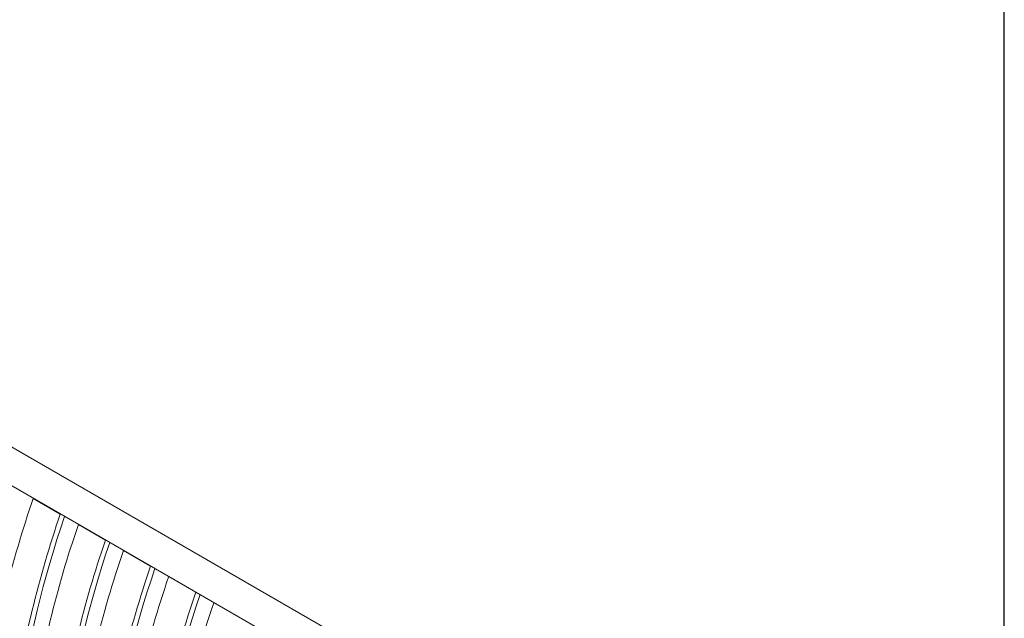
# Model space of a CAD drawing. Units: inches. Extents: x 9 to 515, y 9 to 197.
# Drawn here: x 483 to 513, y 119 to 138 of the extents above; entities that cross this region are included whole.
import ezdxf

# ---------------------------------------------------------------- set-up
doc = ezdxf.new("R2010")
doc.units = ezdxf.units.IN
doc.header["$MEASUREMENT"] = 0
doc.layers.add('SKETCH', color=7, linetype='Continuous')

msp = doc.modelspace()

# ---------------------------------------------------------------- linework, layer by layer
at = {"color": 7, "linetype": 'Continuous', "lineweight": 15, "ltscale": 16}
for p, q in [((503.679, 112.355), (464.817, 134.789)), ((464.291, 133.878), (503.153, 111.444)), ((482.989, 123.076), (482.989, 123.076)), ((482.989, 123.076), (483.838, 122.586)), ((482.989, 123.076), (483.003, 123.076)), ((483.838, 122.586), (483.838, 122.586)), ((483.838, 122.586), (483.852, 122.586)), ((484.404, 122.26), (484.404, 122.26)), ((484.404, 122.26), (485.252, 121.77)), ((484.404, 122.26), (484.417, 122.26)), ((485.252, 121.77), (485.252, 121.77)), ((485.252, 121.77), (485.266, 121.77)), ((485.818, 121.443), (485.818, 121.443)), ((485.818, 121.443), (486.666, 120.953)), ((485.818, 121.443), (485.831, 121.443)), ((486.666, 120.953), (486.68, 120.954)), ((486.666, 120.953), (486.666, 120.953)), ((487.232, 120.627), (487.232, 120.627)), ((487.232, 120.627), (488.081, 120.137)), ((487.232, 120.627), (487.246, 120.627)), ((488.081, 120.137), (488.081, 120.137)), ((488.081, 120.137), (488.094, 120.137)), ((488.646, 119.81), (488.66, 119.811)), ((488.646, 119.81), (488.646, 119.81)), ((488.646, 119.81), (489.495, 119.321)), ((489.495, 119.321), (489.495, 119.321)), ((489.495, 119.321), (489.508, 119.321))]:
    msp.add_line(p, q, dxfattribs=at)
at = {"color": 7, "linetype": 'Continuous', "lineweight": 15, "ltscale": 256}
for centre, radius, start, end in [((514.735, 112.167), 33.568, 161.0348, 171.7511), ((515.583, 111.677), 33.568, 161.0348, 171.7511), ((515.384, 111.797), 33.19, 161.158, 171.7537), ((516.149, 111.35), 33.568, 161.0348, 171.7511), ((516.998, 110.86), 33.568, 161.0348, 171.7511), ((516.798, 110.981), 33.19, 161.158, 171.7537), ((517.563, 110.534), 33.568, 161.0348, 171.7511), ((518.412, 110.044), 33.568, 161.0348, 171.7511), ((518.212, 110.165), 33.19, 161.158, 171.7537), ((518.978, 109.717), 33.568, 161.0348, 171.7511), ((519.826, 109.228), 33.568, 161.0348, 171.7511), ((519.627, 109.348), 33.19, 161.158, 171.7537), ((520.392, 108.901), 33.568, 161.0348, 171.7511)]:
    msp.add_arc(centre, radius, start, end, dxfattribs=at)
at = {"layer": 'SKETCH', "ltscale": 16}
msp.add_line((513.409, 9.41), (513.409, 196.61), dxfattribs=at)

doc.saveas('drawing.dxf')
